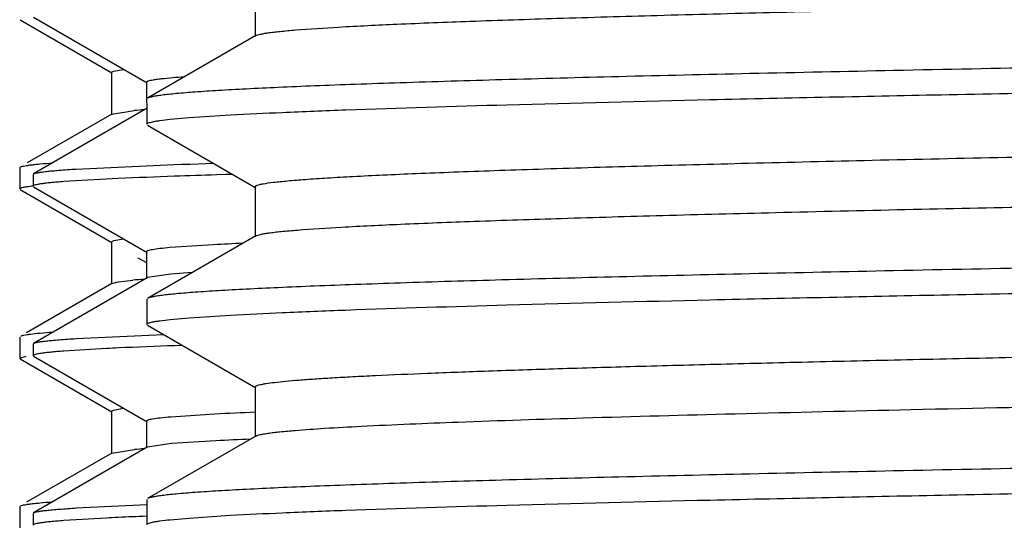
# Model space of a CAD drawing. Units: inches. Extents: x 0 to 11, y 0 to 8.5.
# Drawn here: x 5.1 to 5.2, y 5.4 to 5.4 of the extents above; entities that cross this region are included whole.
import ezdxf

# ---------------------------------------------------------------- set-up
doc = ezdxf.new("R2010")
doc.units = ezdxf.units.IN
doc.header["$LTSCALE"] = 0.605
doc.header["$MEASUREMENT"] = 0
doc.layers.get('0').update_dxf_attribs({"linetype": 'CONTINUOUS'})

msp = doc.modelspace()

# ---------------------------------------------------------------- linework, layer by layer
at = {"color": 7, "linetype": 'Continuous'}
for p, q in [((5.096846656399999, 5.430250605199999), (5.096846656399999, 5.4228706052)), ((5.0621926169, 5.4253229891), (5.075726052, 5.417507471)), ((5.0641627062, 5.4257123587), (5.080917002200001, 5.4160361267)), ((5.0969658608, 5.4230083002), (5.0809793819, 5.4137747551)), ((5.0756466542, 5.4175991725), (5.075938548, 5.417775009)), ((5.0756466537, 5.4175991725), (5.0756466537, 5.4113491725)), ((5.075938548, 5.417775009), (5.0774506092, 5.4180364859)), ((5.0808357099, 5.4161300279), (5.0808666537, 5.409946651)), ((5.075726052, 5.411440874), (5.0632303354, 5.4042246293)), ((5.0809170095, 5.4122869276), (5.0641624547, 5.4026105459)), ((5.075726052, 5.411440874), (5.0789980724, 5.4119454964)), ((5.0843151073, 5.4106675052), (5.0870934181, 5.410916068500001)), ((5.0870934181, 5.410916068500001), (5.093207246, 5.4113137808)), ((5.0809793818, 5.4098164425), (5.0969658585, 5.4005828987)), ((5.087261090299999, 5.404068522799999), (5.0907313211, 5.4041822405)), ((5.0621166537, 5.4035376233), (5.0621166537, 5.400410721599999)), ((5.0704078275, 5.403336973200001), (5.0848808386, 5.4039863185)), ((5.0848808386, 5.4039863185), (5.0860554656, 5.4040273593)), ((5.0860554656, 5.4040273593), (5.087261090299999, 5.404068522799999)), ((5.0640851577, 5.4025215578), (5.0640851577, 5.400791963600001)), ((5.076665589, 5.401936574400001), (5.0686403335, 5.4014817901)), ((5.0924682445, 5.402504928300001), (5.0911380157, 5.4024637152)), ((5.0935773257, 5.4025387535), (5.0924682445, 5.402504928300001)), ((5.0621926169, 5.400322989099999), (5.075726052, 5.392507471)), ((5.0641584461, 5.4007071596), (5.0809003786, 5.3910386139)), ((5.0968466543, 5.400720593300001), (5.0968466543, 5.3933405933)), ((5.0756466538, 5.3925991725), (5.0760196803, 5.392797954)), ((5.0756466537, 5.3925991725), (5.0756466537, 5.3863491725)), ((5.0760196803, 5.392797954), (5.077439452799999, 5.393035130099999)), ((5.0969658584, 5.3934782879), (5.080979381600001, 5.3842447441)), ((5.080819866600001, 5.3911315515), (5.080819866600001, 5.3871945436)), ((5.0907190323, 5.392165121000001), (5.0842904399, 5.3917414329)), ((5.0795585303, 5.3902535259), (5.080819866600001, 5.3895250922)), ((5.0808999934, 5.3872871474), (5.0641629849, 5.377621457)), ((5.0766429425, 5.386674091000001), (5.077565808, 5.3868002475)), ((5.077565808, 5.3868002475), (5.0787870954, 5.3869263874)), ((5.0844193217, 5.387815695800001), (5.0809528901, 5.3873138392)), ((5.087556513, 5.388045844800001), (5.0844193217, 5.387815695800001)), ((5.075726052, 5.386440874), (5.0631380064, 5.3791713101)), ((5.0757260522, 5.386440874), (5.0766429425, 5.386674091000001)), ((5.0808666537, 5.3841145357), (5.0808666537, 5.3804166901)), ((5.0843151674, 5.38113755), (5.0870934806, 5.381386111699999)), ((5.0870934806, 5.381386111699999), (5.0932073357, 5.3817838237)), ((5.080979381600001, 5.3802864817), (5.0969658598, 5.371052937000001)), ((5.0621166537, 5.378537623300001), (5.0621166537, 5.3754107216)), ((5.070437238, 5.3783283254), (5.0833139173, 5.3789358908)), ((5.0640851577, 5.377531194199999), (5.0640851577, 5.3757962318)), ((5.0749232087, 5.3768556926), (5.0686465573, 5.376478054800001)), ((5.0861400874, 5.3773057373), (5.084956311, 5.3772650732)), ((5.0621166545, 5.3754107216), (5.0630610197, 5.3757201283)), ((5.0621926169, 5.3753229891), (5.075726052, 5.367507471000001)), ((5.0641585803, 5.3757115327), (5.0809078541, 5.366038502099999)), ((5.0968466557, 5.3711906315), (5.0968466557, 5.3638106315)), ((5.0759513796, 5.3677788329), (5.0774472725, 5.3680360808)), ((5.0756466538, 5.3675991725), (5.0759513796, 5.3677788329)), ((5.0756466537, 5.3675991725), (5.0756466537, 5.3613491725)), ((5.0909103615, 5.367175166), (5.0844091979, 5.3667524469)), ((5.0808268636, 5.3661320126), (5.0808268636, 5.3621950047)), ((5.0969658597, 5.363948326), (5.0809793815, 5.3547147813)), ((5.0809075923, 5.3622882885), (5.0641649515, 5.3526190964)), ((5.0845266779, 5.3628255422), (5.0809813944, 5.3623240471)), ((5.0910522454, 5.363245528999999), (5.0845266779, 5.3628255422)), ((5.075726052, 5.361440873999999), (5.0631361489, 5.3541702374)), ((5.0757260526, 5.361440873999999), (5.0790412487, 5.3619493325)), ((5.0621166537, 5.3535376233), (5.0621166537, 5.3504107216)), ((5.062176695, 5.353615621), (5.0621926172, 5.3536253558)), ((5.0621782438, 5.353615621), (5.0621926169, 5.3536253558)), ((5.0704442716, 5.3533319566), (5.0808633943, 5.3538365602)), ((5.0808666537, 5.354584573), (5.0808666537, 5.3508866915)), ((5.0640851577, 5.3525269044), (5.0640851577, 5.3508001386)), ((5.0748991686, 5.3518518179), (5.0686342379, 5.351473164)), ((5.0843151466, 5.3516075505), (5.0870934645, 5.3518561136)), ((5.0870934645, 5.3518561136), (5.0932073214, 5.3522538269))]:
    msp.add_line(p, q, dxfattribs=at)
for centre, radius, start, end in [((5.0953674219, 5.2879527354), 0.1292656672, 93.97735699100002, 94.7351648578), ((5.0876501134, 5.3144398601), 0.09788874759999999, 94.16471631850001, 95.0707887609), ((5.1161123881, 4.4989023319), 0.9038953994, 91.9759665571, 92.50123314209999), ((5.1482868518, 3.5688374772), 1.834516604, 91.7851661503, 91.97866592959998), ((5.1185086375, 4.8586093932), 0.5342789316, 92.5163708692, 92.9814873979), ((5.0872213787, 5.2947567301), 0.092554756, 94.15377734440001, 95.228474527), ((5.0982863285, 4.9012555573), 0.4761736281, 92.60131838080001, 92.8123057079), ((5.1140997234, 4.5330442555), 0.8447236990000001, 91.9771269173, 92.5392878387), ((5.1218920375, 4.7618440305), 0.6061234592, 92.3685395351, 92.92991985580001), ((5.120942933899999, 4.7776817412), 0.5863261915, 92.422680998, 92.9221839607), ((5.0877135722, 5.2636280016), 0.09870305619999999, 94.17613893480001, 95.04066540630001), ((5.0987546828, 4.8727874121), 0.4796579932, 92.6415735401, 92.85074866860002), ((5.1072747782, 4.6835046306), 0.6691323477000001, 92.2621294822, 92.62337012459999)]:
    msp.add_arc(centre, radius, start, end, dxfattribs=at)
for points, knots in [([(5.102784930199999, 5.4238441662), (5.1049071383, 5.424018755800001), (5.109898787200001, 5.4243355383), (5.1184801523, 5.4247530672), (5.1292135023, 5.4251740262), (5.142008607, 5.425598256900001), (5.1567582568, 5.4260240004), (5.179959558999999, 5.4266209843), (5.212790084, 5.4273481304), (5.255979384100001, 5.428191255800001), (5.303147914599999, 5.4290369186), (5.3527135935, 5.4298841615), (5.4030139331, 5.4307318143), (5.4446273609, 5.4314460581), (5.4770185943, 5.4320250094), (5.5001563553, 5.432453828099999), (5.5222391859, 5.43288243), (5.5430815236, 5.4333107452), (5.5625082323, 5.4337386714), (5.5803560801, 5.4341660233), (5.596475101799999, 5.4345926501), (5.6087638535, 5.4349592265), (5.617630044199999, 5.4352563048), (5.6235228371, 5.4354707638), (5.628892473600001, 5.4356850043), (5.633727681, 5.435898953), (5.6380183112, 5.4361125292), (5.6417554076, 5.436325420299999), (5.6449311306, 5.4365376614), (5.6475391838, 5.436747593300001), (5.6495740863, 5.436956718899999), (5.6509092081, 5.4371381063), (5.6516854753, 5.4372967829), (5.6520197799, 5.437387560299999), (5.652214444199999, 5.4374678077), (5.652320734400001, 5.4375254662), (5.6523866501, 5.437592239500001), (5.6523866496, 5.43763562)], [0, 0, 0, 0, 0.0116164136, 0.027282386, 0.0468693585, 0.0702142729, 0.09712185039999999, 0.1273665578, 0.1968263241, 0.276265978, 0.3630223598, 0.4541865433, 0.5467016019, 0.6374652544, 0.6812340977, 0.723434026, 0.7637105703, 0.8017254462000001, 0.8371594073, 0.8697149439, 0.8991188079000001, 0.9251243533, 0.9367834976, 0.9475137148999999, 0.9572925915, 0.9660997631, 0.9739169699, 0.9807281543, 0.9865195565, 0.9912799261, 0.9950009431999999, 0.9976784312, 0.9986270152, 0.9993186454999999, 0.9995706851999999, 0.9997633459, 1, 1, 1, 1]), ([(5.096965861, 5.4230083002), (5.0970439338, 5.4230533946), (5.0972555864, 5.4231315548), (5.0976440363, 5.4232317897), (5.0981690647, 5.423333123300001), (5.0988295913, 5.423435675199999), (5.099626331000001, 5.423538723200001), (5.1009587506, 5.423686419), (5.1020274269, 5.423781848), (5.102784930199999, 5.4238441662)], [0, 0, 0, 0, 0.0458851364, 0.1138187003, 0.2043751077, 0.3177545706, 0.4540230884000001, 0.6131823208, 1, 1, 1, 1]), ([(5.3746166537, 5.4210270533), (5.3558467241, 5.420726744), (5.3279100353, 5.4202798791), (5.2910664373, 5.419673726699999), (5.2644280563, 5.4192228113), (5.2388137678, 5.4187720891), (5.214461628500001, 5.4183216312), (5.191597962099999, 5.4178715478), (5.1704352555, 5.417421974), (5.1511701746, 5.4169731817), (5.13398175, 5.4165253783), (5.1210308241, 5.4161392912), (5.111826642, 5.415825383400001), (5.1058292247, 5.415600173500001), (5.1004566593, 5.4153753373), (5.0957214195, 5.415150965800001), (5.0916344342, 5.4149274302), (5.0882051818, 5.414704847599999), (5.0857628855, 5.4145106212), (5.0841445132, 5.4143502726), (5.0831825591, 5.4142386374), (5.0823900349, 5.4141275354), (5.0817658502, 5.4140181453), (5.0813120629, 5.4139097993), (5.0810669794, 5.4138253482), (5.0809793826, 5.4137747551)], [0, 0, 0, 0, 0.1916876026, 0.2853029577, 0.3762674018, 0.4637357777, 0.5468954550999999, 0.6249739004, 0.6972458811, 0.7630402451, 0.821746225, 0.8728192373, 0.8953426394, 0.915786255, 0.934102945, 0.9502506465999999, 0.9641926072, 0.9758976218000001, 0.9853405714, 0.9892079312000001, 0.9925038184999999, 0.9952277677, 0.9973807964, 0.9989670618000001, 1, 1, 1, 1]), ([(5.093207246, 5.4113137808), (5.0957504131, 5.4114556528), (5.1014213889, 5.4117274351), (5.115015006, 5.412262249299999), (5.136037211700001, 5.412899604700001), (5.1656976473, 5.413630330499999), (5.200693939, 5.4143653459), (5.2401322692, 5.4151043148), (5.298603963, 5.4161143177), (5.343817345400001, 5.4168363774), (5.3746166537, 5.4173291502)], [0, 0, 0, 0, 0.027146956, 0.0605084035, 0.1449906909, 0.25129882, 0.3767219092, 0.5180590707, 0.6717021301, 1, 1, 1, 1]), ([(5.0846965189, 5.4167772072), (5.0841328775, 5.4167299627), (5.0833476073, 5.4166580113), (5.0823829669, 5.4165422399), (5.0818396285, 5.4164633824), (5.0814159149, 5.416384441799999), (5.081139809700001, 5.416316556900001), (5.0809782579, 5.4162561057), (5.0808922682, 5.416213741), (5.080835709800001, 5.416163664500001), (5.080835709800001, 5.4161300279)], [0, 0, 0, 0, 0.4289299414, 0.5979107435000001, 0.7366649048999999, 0.8453468826999999, 0.9242850467, 0.9528620566, 0.9744920894, 1, 1, 1, 1]), ([(5.0968466544, 5.400720593300001), (5.0968466549, 5.4007645315), (5.096914121499999, 5.4008319647), (5.0970222649, 5.4008900538), (5.0972208162, 5.4009711105), (5.0975616182, 5.4010627403), (5.0983531195, 5.4012229792), (5.099714269200001, 5.4014061098), (5.1017888168, 5.4016172763), (5.1044475335, 5.401829247699999), (5.1076847437, 5.4020435563), (5.111493881399999, 5.402258520299999), (5.1158668005, 5.4024741763), (5.1207941918, 5.4026902089), (5.1262655094, 5.402906535800001), (5.1322690428, 5.403123083400001), (5.1412995793, 5.4034230266), (5.1538124744, 5.4037931362), (5.170220073299999, 5.4042239066), (5.1883788415, 5.4046554087), (5.2081332134, 5.405087489500001), (5.2293139535, 5.405519962100001), (5.2517395974, 5.405952722699999), (5.2752180126, 5.4063857002), (5.3080396476, 5.4069699552), (5.3501351196, 5.4076906248), (5.400916502899999, 5.4085462597), (5.4507985177, 5.4094013876), (5.498075384600001, 5.4102547361), (5.541130416100001, 5.4111052791), (5.5736852718, 5.411839810599999), (5.5965279777, 5.412443840599999), (5.6109030275, 5.412873386499999), (5.623253873099999, 5.413300595499999), (5.6334747226, 5.4137254331), (5.6406185286, 5.4140968336), (5.6452033861, 5.4144074346), (5.6471133637, 5.4145647522), (5.6479711937, 5.414646480399999)], [0, 0, 0, 0, 0.0002390317, 0.000434435, 0.0006903286, 0.0013930036, 0.0023570745, 0.0050787755, 0.0088614514, 0.0137006386, 0.0195876469, 0.0265107776, 0.0344557565, 0.0434059204, 0.0533423497, 0.064243932, 0.0760874488, 0.1024971933, 0.1323459774, 0.1653785061, 0.2013120891, 0.2398391072, 0.2806296734, 0.3233344751, 0.3675877766, 0.4592137758, 0.5523752461, 0.6438872013, 0.7306211173, 0.8096120406, 0.8781601971999999, 0.9077701631999999, 0.9339238712000001, 0.9563979040999999, 0.9750007633, 0.9895749556, 0.9953121127, 1, 1, 1, 1]), ([(5.0808666545, 5.409946651), (5.0808666545, 5.4099816647), (5.080913006, 5.410037181900001), (5.0809936704, 5.410086844199999), (5.081136992, 5.4101536468), (5.081384709, 5.4102298808), (5.0817637533, 5.410317738300001), (5.0822497199, 5.410405721699999), (5.0831105423, 5.4105345289), (5.0838119354, 5.4106148111), (5.0843151073, 5.4106675052)], [0, 0, 0, 0, 0.029386684, 0.0520857801, 0.0813642847, 0.1609510996, 0.2695626273, 0.4076469982, 0.5753835635, 1, 1, 1, 1]), ([(5.1030900692, 5.394338945299999), (5.105251143299999, 5.3945123812), (5.1103164335, 5.3948283993), (5.119002262, 5.395245488500001), (5.1298279848, 5.3956659469), (5.142702941, 5.3960895288), (5.157519614, 5.396514592000001), (5.1807844651, 5.397110272999999), (5.2136628749, 5.397836058999999), (5.2568737991, 5.398677806799999), (5.3040198088, 5.3995220477), (5.3535252412, 5.400367833200001), (5.4037355765, 5.4012140115), (5.4452593936, 5.4019270674), (5.477570942000001, 5.4025050388), (5.5006458101, 5.40293309), (5.5226654363, 5.4033609246), (5.5434454534, 5.4037884727), (5.5628118759, 5.404215632300001), (5.5806025626, 5.4046422184), (5.5966685655, 5.4050680807), (5.608916154299999, 5.4054340051), (5.617752175, 5.4057305548), (5.6236246451, 5.4059446283), (5.628975624600001, 5.4061584839), (5.6337939204, 5.406372048200001), (5.638069456, 5.406585240599999), (5.6417933395, 5.406797749400001), (5.6449577862, 5.4070096089), (5.647556549, 5.4072191647), (5.649584182100001, 5.4074279136), (5.6509145313, 5.4076089799), (5.651688005700001, 5.4077673674), (5.6520211184, 5.4078579887), (5.652215070700001, 5.407938085800001), (5.6523210202, 5.4079956656), (5.6523866526, 5.4080623163), (5.652386651900001, 5.4081055944)], [0, 0, 0, 0, 0.0118338213, 0.0276987297, 0.0474648263, 0.0709680882, 0.09801258869999999, 0.1283724461, 0.1979972328, 0.2775176481, 0.3642773598, 0.455377745, 0.5477749566, 0.6383817638, 0.6820625873, 0.7241708362999999, 0.7643540819, 0.8022760353, 0.8376193748999999, 0.8700884186, 0.8994116245, 0.9253439084, 0.9369696384, 0.9476688025, 0.9574191301999999, 0.9662003922, 0.9739944505, 0.9807853521, 0.9865594356999999, 0.9913055262999999, 0.9950153747, 0.9976848553000001, 0.998630635, 0.9993202645, 0.9995716085999999, 0.9997637729000001, 1, 1, 1, 1]), ([(5.0621926172, 5.4036253558), (5.0622521868, 5.4036597563), (5.062419150299999, 5.4037170524), (5.062728466499999, 5.403790572), (5.0631544153, 5.403864790399999), (5.0636956503, 5.403940187000001), (5.0643530417, 5.4040159416), (5.0654601684, 5.4041248186), (5.0663494257, 5.4041948228), (5.0669807276, 5.404240558300001)], [0, 0, 0, 0, 0.0426439394, 0.1082696259, 0.1974455706, 0.3103617048, 0.4470822994, 0.6076155637, 1, 1, 1, 1]), ([(5.0641624551, 5.4026105461), (5.0642348876, 5.402652378099999), (5.0644446907, 5.402719089), (5.064836532799999, 5.4028057889), (5.0653856865, 5.4028933113), (5.0660895111, 5.4029828823), (5.0669493756, 5.4030728338), (5.0684051913, 5.403202085599999), (5.0695758462, 5.4032839909), (5.0704078275, 5.403336973200001)], [0, 0, 0, 0, 0.0398215957, 0.103503366, 0.1915737902, 0.3041844583, 0.4413688647, 0.6031061629, 1, 1, 1, 1]), ([(5.0686403335, 5.4014817901), (5.068295726600001, 5.4014554843), (5.0676504519, 5.401403412100001), (5.0667491395, 5.4013199697), (5.0659801414, 5.4012367923), (5.0653439894, 5.401154104500001), (5.0648399481, 5.4010728637), (5.0644695266, 5.4009930377), (5.0642416959, 5.4009236916), (5.0641299016, 5.400862597000001), (5.0640970668, 5.4008299377), (5.064089917, 5.4008136379)], [0, 0, 0, 0, 0.2240173683, 0.4196024838, 0.586706626, 0.7253137994, 0.8354638368999999, 0.9173088643, 0.9713296404, 0.988463077, 1, 1, 1, 1]), ([(5.062116654, 5.400410721599999), (5.0621166536, 5.400431955), (5.0621558029, 5.4004834417), (5.0623214247, 5.4005637338), (5.0626859638, 5.4006584993), (5.0633006813, 5.400762610399999), (5.0637943428, 5.4008244821), (5.064081231399999, 5.4008571095)], [0, 0, 0, 0, 0.0311199927, 0.0837607055, 0.271919505, 0.5768210812, 1, 1, 1, 1]), ([(5.0969658584, 5.3934782879), (5.097046804700001, 5.3935250424), (5.097267699700001, 5.3936054839), (5.097673900899999, 5.3937086073), (5.0982249763, 5.3938128488), (5.0989196555, 5.3939184149), (5.0997587215, 5.3940244934), (5.1011637228, 5.394176606699999), (5.1022908932, 5.3942748078), (5.1030900692, 5.394338945299999)], [0, 0, 0, 0, 0.045225561, 0.1126985083, 0.2029899188, 0.3162934436, 0.4526686212, 0.6121111122, 1, 1, 1, 1]), ([(5.0842904399, 5.3917414329), (5.0837850045, 5.391696830599999), (5.0829162206, 5.391611782999999), (5.081921836499999, 5.391483602799999), (5.0813428176, 5.3913713333), (5.0810936235, 5.391307236599999), (5.0809481836, 5.3912503463), (5.0808698805, 5.3912100351), (5.0808198538, 5.3911627483), (5.0808198617, 5.3911315515)], [0, 0, 0, 0, 0.4271597439, 0.7348235789, 0.8438027856999999, 0.9230956644, 0.9518728745, 0.9737366181, 1, 1, 1, 1]), ([(5.3746166537, 5.3914970344), (5.3558467237, 5.391196725299999), (5.3279100342, 5.390749860800001), (5.2910664354, 5.390143709099999), (5.2644280539, 5.389692794099999), (5.2388137649, 5.3892420723), (5.2144616252, 5.3887916149), (5.1915979585, 5.388341532), (5.1704352518, 5.3878919587), (5.1511701709, 5.387443166900001), (5.1339817462, 5.386995364), (5.1210308206, 5.3866092773), (5.1118266387, 5.3862953699), (5.105829221600001, 5.3860701602), (5.1004566564, 5.385845324299999), (5.0957214168, 5.385620953099999), (5.0916344318, 5.3853974178), (5.0882051798, 5.385174835499999), (5.0857628838, 5.384980609299999), (5.0841445118, 5.384820260900001), (5.0831825579, 5.3847086258), (5.082390033899999, 5.384597524), (5.0817658494, 5.384488134), (5.0813120624, 5.3843797881), (5.081066979, 5.3842953371), (5.0809793823, 5.3842447441)], [0, 0, 0, 0, 0.191687607, 0.2853029641, 0.3762674101, 0.4637357875, 0.5468954662, 0.6249739125, 0.6972458937999999, 0.763040258, 0.8217462376000001, 0.8728192491, 0.8953426507, 0.9157862656, 0.9341029547, 0.9502506554000001, 0.9641926149, 0.9758976281999999, 0.9853405765000001, 0.9892079355, 0.992503822, 0.9952277705, 0.9973807982999999, 0.9989670626999999, 1, 1, 1, 1]), ([(5.0932073357, 5.3817838237), (5.0957505083, 5.3819256953), (5.101421493999999, 5.3821974772), (5.115015126, 5.3827322902), (5.1360373417, 5.383369644400001), (5.1656977793, 5.3841003687), (5.2006940608, 5.3848353824), (5.2401323703, 5.385574349600001), (5.2986040224, 5.38658435), (5.3438173701, 5.3873064079), (5.3746166537, 5.387799179299999)], [0, 0, 0, 0, 0.0271470233, 0.0605085274, 0.144990896, 0.2512990647, 0.3767221556, 0.5180592862, 0.6717022887999999, 1, 1, 1, 1]), ([(5.0808666545, 5.3804166901), (5.0808666545, 5.3804517042), (5.0809130069, 5.380507221799999), (5.0809936726, 5.380556884400001), (5.0811369968, 5.3806236876), (5.0813847181, 5.380699922200001), (5.081763769, 5.380787780299999), (5.082249743999999, 5.380875764500001), (5.0831105815, 5.3810045727), (5.0838119868, 5.381084855499999), (5.0843151674, 5.38113755)], [0, 0, 0, 0, 0.029386497, 0.0520855407, 0.0813640119, 0.1609508003, 0.2695623389, 0.4076467491, 0.5753833774, 1, 1, 1, 1]), ([(5.096846655799999, 5.3711906315), (5.0968466555, 5.3712224963), (5.0968832015, 5.3712739075), (5.0969517202, 5.3713218216), (5.0970701757, 5.3713841119), (5.0972761195, 5.3714559038), (5.0975910524, 5.3715382182), (5.0979948009, 5.3716207611), (5.0987095316, 5.371741392300001), (5.0998265172, 5.3718860076), (5.1014331463, 5.372051277200001), (5.103392166, 5.372217394), (5.1057010776, 5.3723843437), (5.108357036, 5.3725517092), (5.1113566335, 5.3727194174), (5.1160313034, 5.3729543882), (5.1227013945, 5.3732429428), (5.1316724862, 5.373576587200001), (5.141897505299999, 5.3739110564), (5.153323696499999, 5.374246192), (5.1658921088, 5.3745817605), (5.1795378783, 5.3749176559), (5.1941905771, 5.3752537887), (5.2097745765, 5.375590115), (5.2321788961, 5.3760487389), (5.2618731554, 5.376615849199999), (5.2990960319, 5.3772835335), (5.3378761384, 5.3779517724), (5.3774138321, 5.3786202906), (5.416893848300001, 5.379288784600001), (5.455502110499999, 5.379956973600001), (5.4924425246, 5.3806244969), (5.5269533895, 5.3812909488), (5.5490650623, 5.381759322200001), (5.5595936076, 5.3819981152)], [0, 0, 0, 0, 0.0002064612, 0.0003579707, 0.0005503418, 0.0010674512, 0.0017687956, 0.0026580359, 0.003736739, 0.0064646605, 0.0099536285, 0.0142011121, 0.0192027042, 0.0249526011, 0.031443808, 0.0386682416, 0.0552793234, 0.0747013072, 0.09683465289999998, 0.1215655928, 0.1487668151, 0.1782981693, 0.2100074205, 0.2437310547, 0.2792951335, 0.3552022181, 0.4361642064, 0.5205122561, 0.606507627, 0.6923775815000001, 0.7763519701, 0.8566997665, 0.9317648048999999, 1, 1, 1, 1]), ([(5.0669601941, 5.3792390691), (5.0663450136, 5.3791944079), (5.0652603069, 5.3791084316), (5.0639972483, 5.3789805086), (5.0632074773, 5.3788728293), (5.0627788134, 5.3788002273), (5.0624604186, 5.378728358200001), (5.0622859414, 5.378672564099999), (5.0622202512, 5.3786400789)], [0, 0, 0, 0, 0.3865052003, 0.68184498, 0.7952977140999999, 0.8859907369, 0.9540782917, 1, 1, 1, 1]), ([(5.064162985299999, 5.3776214511), (5.0642357231, 5.3776634462), (5.0644466604, 5.3777296786), (5.0648404644, 5.3778143674), (5.0653922485, 5.3778988537), (5.066099346600001, 5.3779848041), (5.0669631696, 5.378071007999999), (5.068425710400001, 5.378195397000001), (5.0696015717, 5.378275611799999), (5.070437238, 5.3783283254)], [0, 0, 0, 0, 0.0398205307, 0.1034678902, 0.1915024578, 0.3040890083, 0.4412662778, 0.6030161447, 1, 1, 1, 1]), ([(5.0686465573, 5.376478054800001), (5.0683016504, 5.3764516028), (5.0676557965, 5.3763993438), (5.0667536294, 5.3763160347), (5.065983831100001, 5.3762335127), (5.0653469246, 5.376152127899999), (5.0648421755, 5.376072718200001), (5.0644710647, 5.375994893300001), (5.064242689599999, 5.3759269454), (5.0641304503, 5.3758666727), (5.0640973483, 5.3758343304), (5.0640900705, 5.3758181174)], [0, 0, 0, 0, 0.2240326006, 0.4196388953, 0.5867647615, 0.7253861891, 0.8355363999, 0.9173678370999999, 0.9713712662999999, 0.988490379, 1, 1, 1, 1]), ([(5.1027710755, 5.3647830502), (5.104206537200001, 5.364901278600001), (5.107460204700001, 5.3651251946), (5.115460539, 5.3655660881), (5.128183840299999, 5.3660877398), (5.1465536822, 5.3666848891), (5.1688188801, 5.367285797), (5.1945991064, 5.367890629700001), (5.2234542177, 5.3684971816), (5.2548913454, 5.3691050735), (5.3003854684, 5.3699319145), (5.3594241836, 5.3709386543), (5.4300359008, 5.3721266809), (5.4968773849, 5.373310934400001), (5.5396342976, 5.3741654275), (5.5595936076, 5.3746181152)], [0, 0, 0, 0, 0.0094562247, 0.0214103863, 0.0526041329, 0.0930561188, 0.1420784724, 0.1988355238, 0.2623588597, 0.3315641696, 0.4052699083, 0.5610931353999999, 0.719230508, 0.8689263742, 1, 1, 1, 1]), ([(5.0844091979, 5.3667524469), (5.0838861336, 5.3667071027), (5.0829881209, 5.3666207193), (5.081960888, 5.3664903904), (5.0813641863, 5.3663759899), (5.0811081009, 5.366310769), (5.0809586872, 5.3662528598), (5.0808784582, 5.366211931700001), (5.0808268632, 5.3661638568), (5.0808268629, 5.3661320126)], [0, 0, 0, 0, 0.428470532, 0.7361757851999999, 0.8447976312000001, 0.9236935379000001, 0.9522966051999999, 0.9740121637000001, 1, 1, 1, 1]), ([(5.0969658599, 5.363948326), (5.097043801, 5.3639933451), (5.0972550333, 5.3640713983), (5.0976426742, 5.3641715016), (5.0981665192, 5.3642727005), (5.0988254949, 5.3643751136), (5.0996203135, 5.3644780222), (5.1009494397, 5.3646255145), (5.1020154624, 5.3647208159), (5.1027710755, 5.3647830502)], [0, 0, 0, 0, 0.0459162264, 0.1138712812, 0.204440183, 0.3178234039, 0.4540867747, 0.6132326467, 1, 1, 1, 1]), ([(5.3746166537, 5.3619670638), (5.3558467235, 5.3616667553), (5.3279100338, 5.361219891499999), (5.291066434599999, 5.3606137406), (5.2644280529, 5.3601628262), (5.2388137637, 5.359712105), (5.2144616239, 5.3592616482), (5.1915979571, 5.3588115659), (5.1704352503, 5.358361993), (5.1511701693, 5.3579132017), (5.133981744700001, 5.357465399200001), (5.1210308191, 5.3570793129), (5.1118266373, 5.3567654057), (5.1058292203, 5.3565401962), (5.100456655199999, 5.3563153605), (5.0957214157, 5.3560909894), (5.0916344309, 5.3558674543), (5.088205179, 5.3556448721), (5.0857628831, 5.3554506461), (5.0841445112, 5.3552902978), (5.0831825574, 5.355178662799999), (5.0823900335, 5.355067561), (5.0817658491, 5.3549581711), (5.0813120622, 5.3548498252), (5.0810669789, 5.3547653743), (5.080979382200001, 5.3547147813)], [0, 0, 0, 0, 0.1916876088, 0.2853029668, 0.3762674135, 0.4637357915999999, 0.5468954709, 0.6249739175, 0.6972458991, 0.7630402633, 0.8217462427, 0.8728192539, 0.8953426553, 0.9157862698999999, 0.9341029586, 0.9502506589, 0.964192618, 0.9758976308, 0.9853405784999999, 0.9892079372, 0.9925038234, 0.9952277716, 0.9973807990000001, 0.9989670631, 1, 1, 1, 1]), ([(5.0932073214, 5.3522538269), (5.0957504931, 5.3523956988), (5.101421477300001, 5.3526674812), (5.1150151069, 5.3532022953), (5.1360373209, 5.353839650899999), (5.1656977582, 5.3545703768), (5.2006940414, 5.3553053921), (5.2401323542, 5.356044361), (5.2986040129, 5.3570543637), (5.3438173662, 5.3577764232), (5.3746166537, 5.3582691958)], [0, 0, 0, 0, 0.0271470127, 0.0605085079, 0.1449908635, 0.2512990259, 0.3767221165, 0.518059252, 0.6717022636, 1, 1, 1, 1]), ([(5.096846658, 5.3416606318), (5.0968466573, 5.3417045652), (5.0969141124, 5.3417719926), (5.0970222389, 5.3418300785), (5.097220757, 5.3419111284), (5.0975615034, 5.342002751), (5.0983528746, 5.3421629763), (5.0997138018, 5.3423460931), (5.1017880101, 5.3425572418), (5.104446293600001, 5.3427691964), (5.107682978, 5.3429834875), (5.1114914997, 5.343198434), (5.115863715400001, 5.3434140726), (5.1207903184, 5.3436300875), (5.126260767200001, 5.343846397), (5.1322633538, 5.344062927), (5.1412924864, 5.3443628461), (5.1538034669, 5.3447329259), (5.170208602200001, 5.3451636614), (5.188364717, 5.345595128399999), (5.2081162944, 5.346027174200001), (5.2292941506, 5.3464596116), (5.251716876000001, 5.3468923372), (5.275192394499999, 5.3473252795), (5.3080103784, 5.3479094897), (5.3501017753, 5.348630105), (5.4008791144, 5.3494856723), (5.450758510599999, 5.350340733399999), (5.4980345536, 5.3511940168), (5.5410908493, 5.3520444969), (5.5736481655, 5.3527789659), (5.5964940234, 5.3533829352), (5.6108723402, 5.3538124498), (5.623227047599999, 5.3542396315), (5.633452338300001, 5.3546644442), (5.6406001975, 5.355035819599999), (5.645188571599999, 5.355346378), (5.647100396, 5.3555036718), (5.647959172, 5.35558538)], [0, 0, 0, 0, 0.0002390115, 0.0004343902, 0.0006902497999999999, 0.0013928295, 0.0023567684, 0.0050780851, 0.0088602305, 0.0136987352, 0.0195849184, 0.0265070823, 0.0344509564, 0.0433998869, 0.0533349533, 0.0642350574, 0.0760769804, 0.1024832354, 0.1323281787, 0.1653565898, 0.2012858603, 0.239808459, 0.2805945914, 0.3232950402, 0.367544167, 0.4591627408, 0.552318656, 0.6438276383, 0.7305617766, 0.809556597, 0.8781126348, 0.907728078, 0.9338882839, 0.9563698162000001, 0.9749811431000001, 0.9895647218000001, 0.9953068965, 1, 1, 1, 1]), ([(5.0621926172, 5.3536253558), (5.0622520628, 5.3536596847), (5.0624186138, 5.3537168906), (5.0627271351, 5.3537902912), (5.0631519001, 5.3538643916), (5.0636915734, 5.3539396647), (5.0643470206, 5.3540152954), (5.065450798500001, 5.3541239914), (5.066337354, 5.354193882300001), (5.066966729100001, 5.354239543399999)], [0, 0, 0, 0, 0.0426789356, 0.1083290043, 0.1975190027, 0.310439227, 0.4471542418, 0.6076725479999999, 1, 1, 1, 1]), ([(5.0641649519, 5.3526190956), (5.0642382832, 5.3526614436), (5.064450084100001, 5.352728951600001), (5.064845279, 5.3528157425), (5.065398135400001, 5.3529021742), (5.0661060551, 5.3529893956), (5.0669703862, 5.353076129), (5.0684329839, 5.3532004287), (5.0696087658, 5.3532798636), (5.0704442716, 5.3533319566)], [0, 0, 0, 0, 0.040107878, 0.1039742664, 0.1921379726, 0.3047608738, 0.4418873029, 0.6035058375, 1, 1, 1, 1]), ([(5.0686342379, 5.351473164), (5.0682899626, 5.3514469626), (5.0676453488, 5.3513953508), (5.0667449465, 5.351313752799999), (5.0659767872, 5.3512333622), (5.0653414195, 5.3511538493), (5.0648380968, 5.3510757443), (5.0644683131, 5.3509985773), (5.0642409368, 5.3509307848), (5.0641294531, 5.3508703494), (5.0640968149, 5.350837784499999), (5.0640897843, 5.350821534800001)], [0, 0, 0, 0, 0.2242146575, 0.4199336818, 0.5871050218, 0.7257152788, 0.8358082629000001, 0.9175461331999999, 0.9714328364, 0.9885023477, 1, 1, 1, 1]), ([(5.0808666545, 5.3508866915), (5.0808666545, 5.3509217055), (5.0809130066, 5.350977223), (5.0809936719, 5.3510268856), (5.0811369951, 5.3510936887), (5.0813847149, 5.3511699232), (5.0817637636, 5.3512577813), (5.0822497357, 5.3513457653), (5.0831105679, 5.3514745734), (5.083811969, 5.3515548561), (5.0843151466, 5.3516075505)], [0, 0, 0, 0, 0.029386593, 0.0520856637, 0.0813641522, 0.1609509546, 0.2695624879, 0.4076468782, 0.5753834742, 1, 1, 1, 1])]:
    msp.add_open_spline(points, degree=3, knots=knots, dxfattribs=at)

doc.saveas('drawing.dxf')
